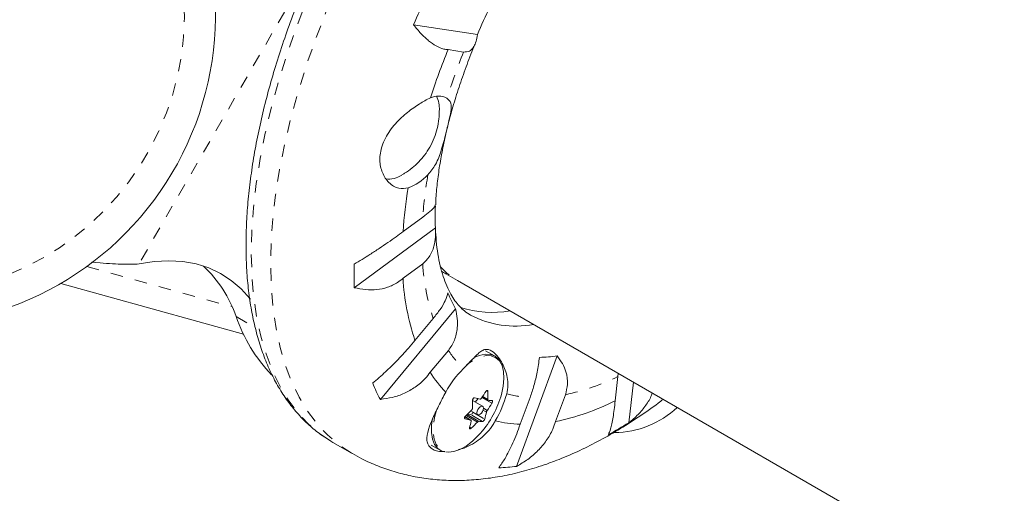
# Model space of a CAD drawing. Extents: x 5753 to 6100, y -1676 to -1329.
# Drawn here: x 5927 to 5935, y -1509 to -1506 of the extents above; entities that cross this region are included whole.
import ezdxf

# ---------------------------------------------------------------- set-up
doc = ezdxf.new("R2010")
doc.units = 0
doc.header["$LTSCALE"] = 0.125
doc.header["$MEASUREMENT"] = 0
doc.linetypes.add('PHANTOM', pattern=[0.5, 0.25, -0.05, 0.05, -0.05, 0.05, -0.05])
for name, color, linetype in [('CONSTRUCTION', 7, 'CONTINUOUS'), ('CONTOUR', 7, 'CONTINUOUS'), ('DIM_IMP_BLOC2', 7, 'CONTINUOUS')]:
    doc.layers.add(name, color=color, linetype=linetype)

msp = doc.modelspace()

# ---------------------------------------------------------------- linework, layer by layer
at = {"layer": 'CONSTRUCTION', "color": 7, "linetype": 'Continuous'}
msp.add_circle((5926.2155, -1502.3108), 173.3896, dxfattribs=at)
at = {"layer": 'CONTOUR', "linetype": 'PHANTOM', "lineweight": 0}
for p, q in [((5929.6903, -1505.0851), (5928.2227, -1507.6271)), ((5927.8037, -1507.648), (5928.9703, -1507.97)), ((5929.0021, -1508.0487), (5929.1557, -1508.1373)), ((5931.0241, -1508.6508), (5931.0133, -1508.6446)), ((5931.0561, -1508.746), (5930.9766, -1508.7)), ((5930.9834, -1508.6903), (5931.0241, -1508.7138)), ((5931.0122, -1508.8171), (5930.9848, -1508.8012)), ((5930.9879, -1508.7853), (5931.0186, -1508.8031)), ((5930.8383, -1508.8684), (5930.8413, -1508.8702)), ((5930.8856, -1508.88), (5930.8394, -1508.8533)), ((5930.9411, -1508.8961), (5930.8493, -1508.8432)), ((5930.8572, -1508.8359), (5930.9513, -1508.8902)), ((5930.9821, -1508.8921), (5930.8857, -1508.8365)), ((5930.9023, -1508.8166), (5930.9987, -1508.8722)), ((5930.8774, -1508.9381), (5930.89, -1508.9454))]:
    msp.add_line(p, q, dxfattribs=at)
at = {"layer": 'CONTOUR', "linetype": 'Continuous', "lineweight": 15}
for p, q in [((5930.9399, -1505.7862), (5930.4273, -1505.7073)), ((5930.7048, -1505.9066), (5930.8292, -1505.9258)), ((5930.5013, -1507.2508), (5930.3433, -1507.3677)), ((5930.6029, -1507.3361), (5929.9515, -1507.8183)), ((5927.8425, -1507.6136), (5927.9102, -1507.6194)), ((5930.3427, -1507.7424), (5930.5007, -1507.6254)), ((5930.6865, -1507.7067), (5930.7803, -1507.7608)), ((5930.7803, -1507.7608), (5948.0084, -1517.7075)), ((5929.0617, -1508.1897), (5927.5938, -1507.7846)), ((5930.7651, -1507.9882), (5930.1607, -1508.7145)), ((5930.5852, -1508.0644), (5930.4385, -1508.2406)), ((5930.5606, -1508.4972), (5930.7073, -1508.321)), ((5931.0779, -1508.3657), (5931.0058, -1508.324)), ((5931.5815, -1508.3656), (5931.2548, -1509.2522)), ((5932.0686, -1508.5306), (5932.0464, -1508.726)), ((5932.0708, -1508.5059), (5932.0686, -1508.5306)), ((5932.1933, -1508.5766), (5932.1562, -1508.9018)), ((5930.9816, -1508.7702), (5930.9014, -1508.7239)), ((5930.945, -1508.7081), (5930.922, -1508.7357)), ((5930.9803, -1508.6947), (5931.0266, -1508.7215)), ((5931.363, -1508.6995), (5931.2837, -1508.9146)), ((5931.5669, -1508.8921), (5931.6462, -1508.677)), ((5930.8878, -1508.8062), (5930.9425, -1508.8378)), ((5930.8872, -1508.8805), (5930.8396, -1508.8531)), ((5930.8857, -1508.8365), (5930.8607, -1508.8326)), ((5930.9025, -1508.8147), (5930.9023, -1508.8166)), ((5929.7802, -1509.06), (5929.9357, -1509.1498)), ((5930.5683, -1509.0818), (5930.6404, -1509.1234))]:
    msp.add_line(p, q, dxfattribs=at)
at = {"layer": 'CONTOUR', "linetype": 'PHANTOM', "lineweight": 0, "flags": 128}
for points in [[(5929.7627, -1509.0497), (5929.6725, -1508.9884), (5929.5807, -1508.9098), (5929.4966, -1508.8196), (5929.4205, -1508.7182), (5929.3527, -1508.6058), (5929.2933, -1508.4828), (5929.2426, -1508.3497), (5929.2007, -1508.2069), (5929.1679, -1508.0549), (5929.1442, -1507.8942), (5929.1296, -1507.7255), (5929.1243, -1507.5492), (5929.1283, -1507.366), (5929.1415, -1507.1765), (5929.164, -1506.9814), (5929.1955, -1506.7813), (5929.2361, -1506.5769), (5929.2855, -1506.369), (5929.3437, -1506.1582), (5929.4104, -1505.9453), (5929.4853, -1505.731), (5929.5683, -1505.516), (5929.659, -1505.3011), (5929.7571, -1505.0871), (5929.8623, -1504.8746), (5929.9742, -1504.6645), (5930.0924, -1504.4573), (5930.2166, -1504.2539), (5930.3463, -1504.0549), (5930.481, -1503.8611), (5930.6203, -1503.673), (5930.7637, -1503.4914), (5930.9108, -1503.3169), (5931.0609, -1503.15), (5931.2136, -1502.9914), (5931.3684, -1502.8415), (5931.5247, -1502.701), (5931.682, -1502.5703), (5931.8398, -1502.4498), (5931.9974, -1502.3399), (5932.1544, -1502.2411), (5932.3103, -1502.1537), (5932.4644, -1502.078), (5932.6162, -1502.0141), (5932.7653, -1501.9625), (5932.9111, -1501.9232), (5933.0531, -1501.8964), (5933.1908, -1501.8821), (5933.3238, -1501.8804), (5933.4516, -1501.8914), (5933.5737, -1501.915), (5933.6897, -1501.951), (5933.7992, -1501.9995), (5933.832, -1502.0171)], [(5929.9359, -1509.1499), (5929.9271, -1509.1448), (5929.8279, -1509.0781), (5929.7362, -1508.9996), (5929.6521, -1508.9094), (5929.576, -1508.8079), (5929.5081, -1508.6955), (5929.4487, -1508.5725), (5929.398, -1508.4394), (5929.3562, -1508.2966), (5929.3234, -1508.1446), (5929.2996, -1507.984), (5929.2851, -1507.8152), (5929.2798, -1507.6389), (5929.2838, -1507.4557), (5929.297, -1507.2662), (5929.3194, -1507.0711), (5929.351, -1506.871), (5929.3916, -1506.6667), (5929.441, -1506.4587), (5929.4992, -1506.2479), (5929.5658, -1506.035), (5929.6408, -1505.8207), (5929.7237, -1505.6058), (5929.8144, -1505.3909), (5929.9125, -1505.1769), (5930.0177, -1504.9644), (5930.1296, -1504.7542), (5930.2479, -1504.5471), (5930.3721, -1504.3436), (5930.5017, -1504.1447), (5930.6365, -1503.9508), (5930.7758, -1503.7628), (5930.9192, -1503.5812), (5931.0662, -1503.4066), (5931.2164, -1503.2397), (5931.3691, -1503.0811), (5931.5239, -1502.9313), (5931.6802, -1502.7907), (5931.8375, -1502.66), (5931.9952, -1502.5395), (5932.1529, -1502.4297), (5932.3099, -1502.3309), (5932.4657, -1502.2434), (5932.6198, -1502.1677), (5932.7717, -1502.1039), (5932.9208, -1502.0523), (5933.0666, -1502.013), (5933.2086, -1501.9861), (5933.3463, -1501.9719), (5933.4793, -1501.9702), (5933.607, -1501.9812), (5933.7291, -1502.0047), (5933.8451, -1502.0408), (5933.9547, -1502.0892), (5933.9982, -1502.113)], [(5931.0892, -1508.3808), (5931.0876, -1508.3797), (5931.0515, -1508.3652), (5931.0096, -1508.3631), (5930.9631, -1508.3735), (5930.9137, -1508.3959), (5930.8628, -1508.4298), (5930.8515, -1508.4387)], [(5930.6125, -1508.7998), (5930.5965, -1508.8589), (5930.5863, -1508.9237), (5930.5851, -1508.9828), (5930.5931, -1509.0345), (5930.6099, -1509.077), (5930.6351, -1509.1091), (5930.6677, -1509.1296), (5930.6866, -1509.1353)]]:
    msp.add_lwpolyline(points, dxfattribs=at)
at = {"layer": 'CONTOUR', "linetype": 'Continuous', "lineweight": 15, "flags": 128}
for points in [[(5928.2227, -1507.6271), (5928.3447, -1507.6083), (5928.4622, -1507.602), (5928.5746, -1507.6084), (5928.6814, -1507.6274), (5928.7822, -1507.6589), (5928.8764, -1507.7028), (5928.9638, -1507.7589), (5929.0437, -1507.8269), (5929.116, -1507.9065), (5929.1173, -1507.9081)], [(5931.1294, -1508.4257), (5931.1109, -1508.3946), (5931.0814, -1508.3678), (5931.0447, -1508.353), (5931.002, -1508.3509), (5930.9548, -1508.3614), (5930.9086, -1508.382)], [(5931.1278, -1508.6934), (5931.1331, -1508.6754), (5931.1478, -1508.6087), (5931.1535, -1508.5465), (5931.1501, -1508.4909), (5931.1377, -1508.4435), (5931.1166, -1508.4061), (5931.0892, -1508.3808)], [(5930.9717, -1508.8243), (5930.9801, -1508.8117), (5930.9858, -1508.798), (5930.9879, -1508.7852), (5930.9861, -1508.7752), (5930.9806, -1508.7696), (5930.9722, -1508.7693), (5930.9624, -1508.7742), (5930.9525, -1508.7837), (5930.944, -1508.7963), (5930.9383, -1508.81), (5930.9362, -1508.8228), (5930.9381, -1508.8328), (5930.9436, -1508.8383), (5930.9519, -1508.8387), (5930.9618, -1508.8337), (5930.9717, -1508.8243)], [(5930.5795, -1508.867), (5930.5716, -1508.9209), (5930.5704, -1508.981), (5930.5785, -1509.0336), (5930.5956, -1509.0768), (5930.6212, -1509.1094), (5930.6545, -1509.1303), (5930.6757, -1509.1365)], [(5930.6866, -1509.1353), (5930.7069, -1509.1379), (5930.7513, -1509.1338), (5930.7994, -1509.1173), (5930.8498, -1509.0891), (5930.9008, -1509.0499), (5930.9492, -1509.0028)], [(5929.7802, -1509.06), (5929.7716, -1509.055), (5929.7627, -1509.0497)]]:
    msp.add_lwpolyline(points, dxfattribs=at)
at = {"layer": 'CONTOUR', "linetype": 'Continuous', "lineweight": 15}
for centre, radius, start, end in [((5926.3371, -1505.6234), 2.5, 271.85804, 38.9243), ((5937.0048, -1508.5623), 7.1704, 154.56601, 156.53629), ((5935.7977, -1507.8594), 5.2817, 154.21367, 156.88863), ((5936.0788, -1508.1038), 5.8058, 157.76269, 161.83944), ((5930.6257, -1506.4218), 0.1425, 61.16718, 116.47821), ((5930.4099, -1506.3832), 0.2253, 357.65722, 26.99485), ((5930.2525, -1506.6412), 0.3966, 289.32235, 316.93154), ((5930.2257, -1506.7536), 0.1922, 263.46114, 303.60366), ((5934.0083, -1507.6103), 3.673, 170.68128, 176.21397), ((5932.9769, -1507.2456), 2.3758, 178.00317, 182.18348), ((5928.0624, -1508.3693), 0.9929, 18.83842, 46.90307), ((5933.1908, -1507.7289), 3.2406, 178.23392, 181.57975), ((5932.2446, -1507.6347), 1.905, 183.24076, 198.54603), ((5931.6733, -1507.4766), 1.0424, 201.49951, 209.3936), ((5931.0606, -1507.1693), 0.847, 252.36044, 279.62293), ((5930.2057, -1507.6358), 1.2724, 198.93198, 223.81209), ((5931.2452, -1507.3495), 0.7767, 242.3863, 280.72545), ((5931.4274, -1507.3347), 1.0424, 270.6064, 278.50049), ((5931.4272, -1509.0685), 0.8487, 135.06239, 150.93292), ((5931.3843, -1507.9795), 0.9729, 212.14912, 224.07229), ((5931.4055, -1508.0427), 1.4145, 202.53886, 208.35425), ((5930.3169, -1508.2342), 0.8075, 324.27367, 329.12307), ((5930.2344, -1508.6825), 0.7903, 357.7331, 2.29828), ((5930.1116, -1508.7535), 0.7903, 357.7331, 2.29828), ((5931.1936, -1507.557), 1.1776, 256.46332, 258.67203), ((5930.3606, -1508.4567), 0.803, 317.14641, 342.85359), ((5931.0663, -1508.3564), 0.3675, 264.01372, 268.81606), ((5930.3556, -1508.4498), 0.8487, 329.06708, 344.93761), ((5931.1886, -1507.025), 1.905, 281.45397, 296.75924), ((5930.2416, -1508.1722), 0.9053, 311.70045, 316.19406), ((5930.3631, -1508.3315), 0.8075, 324.27367, 329.12307), ((5932.0318, -1508.2315), 0.75, 270.74874, 313.08969), ((5931.1169, -1507.7254), 1.1776, 256.46332, 258.67203), ((5930.321, -1508.7773), 0.5792, 343.3556, 348.97211), ((5930.8806, -1508.8154), 0.0217, 283.51334, 356.88832), ((5930.4437, -1508.7063), 0.5792, 343.3556, 348.97211), ((5931.3202, -1507.9424), 0.9729, 255.92771, 267.85088), ((5930.2878, -1508.2695), 0.9053, 311.70045, 316.19406), ((5930.9896, -1508.5247), 0.3675, 264.01372, 268.81606), ((5930.4501, -1506.1466), 3.2406, 298.42025, 301.76608), ((5931.0711, -1507.8497), 1.4145, 271.64575, 277.46114)]:
    msp.add_arc(centre, radius, start, end, dxfattribs=at)
at = {"layer": 'CONTOUR', "linetype": 'PHANTOM', "lineweight": 0}
for centre, radius, start, end in [((5926.3371, -1505.6234), 2.25, 271.85804, 38.9243), ((5935.7897, -1507.9363), 5.3525, 157.93758, 162.16537), ((5933.9447, -1507.495), 3.452, 170.27771, 175.94226), ((5932.2644, -1507.5136), 1.7672, 183.62692, 198.15987), ((5931.4587, -1507.8383), 0.8931, 212.71269, 224.92688), ((5931.2836, -1506.9473), 1.7672, 281.84013, 296.37308), ((5931.4052, -1507.8074), 0.8931, 255.07312, 267.28731)]:
    msp.add_arc(centre, radius, start, end, dxfattribs=at)
msp.add_ellipse((5931.999, -1505.6499), major_axis=(1.2188, 2.1109), ratio=0.474359, start_param=2.987941, end_param=3.141593, dxfattribs=at)
at = {"layer": 'CONTOUR', "linetype": 'Continuous', "lineweight": 15}
msp.add_ellipse((5931.9053, -1505.5958), major_axis=(1.2187, 2.1109), ratio=0.474359, start_param=3.105405, end_param=3.141563, dxfattribs=at)
for points, knots in [([(5933.8303, -1502.0178), (5933.8117, -1502.0071), (5933.7592, -1501.9769), (5933.6661, -1501.9391), (5933.5522, -1501.9037), (5933.4328, -1501.88), (5933.3086, -1501.8675), (5933.1796, -1501.8662), (5933.0464, -1501.8764), (5932.9092, -1501.8981), (5932.7686, -1501.9312), (5932.6251, -1501.9757), (5932.4791, -1502.0313), (5932.3311, -1502.0979), (5932.1818, -1502.1753), (5932.0315, -1502.263), (5931.8807, -1502.3608), (5931.7299, -1502.4683), (5931.5796, -1502.5852), (5931.43, -1502.7111), (5931.2818, -1502.8456), (5931.1352, -1502.9882), (5930.9908, -1503.1386), (5930.8489, -1503.2962), (5930.71, -1503.4605), (5930.5743, -1503.6311), (5930.4425, -1503.8075), (5930.3147, -1503.9891), (5930.1915, -1504.1753), (5930.0731, -1504.3657), (5929.96, -1504.5595), (5929.8524, -1504.7564), (5929.7508, -1504.9555), (5929.6553, -1505.1565), (5929.5663, -1505.3586), (5929.4841, -1505.5612), (5929.4089, -1505.7638), (5929.3409, -1505.9657), (5929.2805, -1506.1664), (5929.2277, -1506.3653), (5929.1827, -1506.5617), (5929.1457, -1506.7552), (5929.1169, -1506.9451), (5929.0964, -1507.1309), (5929.0843, -1507.312), (5929.0806, -1507.488), (5929.0855, -1507.6583), (5929.0989, -1507.8223), (5929.121, -1507.9796), (5929.1517, -1508.1296), (5929.1911, -1508.2718), (5929.2389, -1508.4056), (5929.2951, -1508.5305), (5929.3595, -1508.6461), (5929.4318, -1508.7517), (5929.5114, -1508.8471), (5929.5984, -1508.9316), (5929.6817, -1508.999), (5929.7386, -1509.0336), (5929.7618, -1509.0476)], [0, 0, 0, 0, 0.0093751, 0.0264969, 0.0436397, 0.060852, 0.0781707, 0.0956163, 0.1131923, 0.1308877, 0.148682, 0.1665506, 0.1844698, 0.2024189, 0.2203821, 0.2383464, 0.2563038, 0.2742504, 0.2921843, 0.3101047, 0.3280119, 0.3459066, 0.3637899, 0.3816629, 0.399527, 0.4173835, 0.4352337, 0.4530789, 0.4709205, 0.4887597, 0.5065977, 0.5244357, 0.5422747, 0.5601158, 0.5779603, 0.5958094, 0.6136646, 0.6315271, 0.6493984, 0.6672798, 0.6851729, 0.7030789, 0.7209992, 0.7389347, 0.7568861, 0.7748531, 0.7928344, 0.8108269, 0.828825, 0.8468159, 0.8647851, 0.8827124, 0.9005736, 0.9183419, 0.9359926, 0.9535089, 0.9708881, 0.9881455, 1, 1, 1, 1]), ([(5930.4273, -1505.7073), (5930.4469, -1505.7311), (5930.4865, -1505.7793), (5930.5481, -1505.8369), (5930.6103, -1505.8803), (5930.6631, -1505.9029), (5930.6934, -1505.9056), (5930.7048, -1505.9066)], [0, 0, 0, 0, 0.213046, 0.431081, 0.644438, 0.865584, 1, 1, 1, 1]), ([(5930.8292, -1505.9258), (5930.8454, -1505.9255), (5930.8788, -1505.9249), (5930.9106, -1505.8884), (5930.9306, -1505.8407), (5930.9367, -1505.8046), (5930.9399, -1505.7862)], [0, 0, 0, 0, 0.276517, 0.565818, 0.779537, 1, 1, 1, 1]), ([(5930.6051, -1507.1535), (5930.606, -1507.1294), (5930.6088, -1507.0624), (5930.6211, -1506.9452), (5930.6415, -1506.8033), (5930.6697, -1506.6555), (5930.7051, -1506.503), (5930.7481, -1506.3467), (5930.7981, -1506.1872), (5930.856, -1506.0256), (5930.8974, -1505.9166), (5930.9212, -1505.8617), (5930.9214, -1505.8612)], [0, 0, 0, 0, 0.064967, 0.179874, 0.295372, 0.411447, 0.528063, 0.645169, 0.762709, 0.880624, 0.998854, 1, 1, 1, 1]), ([(5930.5622, -1506.2942), (5930.5479, -1506.3012), (5930.5082, -1506.3207), (5930.4271, -1506.3712), (5930.3262, -1506.4516), (5930.248, -1506.538), (5930.1996, -1506.617), (5930.1654, -1506.6965), (5930.1505, -1506.7945), (5930.1726, -1506.899), (5930.218, -1506.9676), (5930.2667, -1507.0045), (5930.3189, -1507.027), (5930.3585, -1507.02), (5930.3837, -1507.0155)], [0, 0, 0, 0, 0.054072, 0.149916, 0.251817, 0.362934, 0.419311, 0.475662, 0.57908, 0.679214, 0.786318, 0.843236, 0.900124, 1, 1, 1, 1]), ([(5930.5422, -1506.9121), (5930.5641, -1506.8853), (5930.6107, -1506.8281), (5930.6459, -1506.7301), (5930.6705, -1506.6439), (5930.6921, -1506.5566), (5930.7155, -1506.464), (5930.7331, -1506.3809), (5930.73, -1506.3276), (5930.7042, -1506.3053), (5930.6944, -1506.2969)], [0, 0, 0, 0, 0.131302, 0.279962, 0.364021, 0.447977, 0.603272, 0.741422, 0.902621, 1, 1, 1, 1]), ([(5930.3322, -1506.9125), (5930.3401, -1506.9082), (5930.3696, -1506.8924), (5930.4159, -1506.8576), (5930.47, -1506.809), (5930.518, -1506.7531), (5930.5604, -1506.6888), (5930.5946, -1506.6173), (5930.6187, -1506.5404), (5930.6326, -1506.4665), (5930.6337, -1506.4178), (5930.6342, -1506.3959)], [0, 0, 0, 0, 0.043075, 0.160077, 0.275361, 0.390934, 0.510587, 0.641848, 0.767589, 0.895037, 1, 1, 1, 1]), ([(5930.6009, -1507.1532), (5930.6006, -1507.1577), (5930.5999, -1507.1673), (5930.5652, -1507.2017), (5930.5218, -1507.235), (5930.5013, -1507.2508)], [0, 0, 0, 0, 0.32014, 0.678994, 1, 1, 1, 1]), ([(5930.3433, -1507.3677), (5930.3249, -1507.3815), (5930.2876, -1507.4093), (5930.2224, -1507.455), (5930.1515, -1507.5028), (5930.0609, -1507.5618), (5929.9935, -1507.6033), (5929.9518, -1507.6291)], [0, 0, 0, 0, 0.170769, 0.346179, 0.523412, 0.704613, 1, 1, 1, 1]), ([(5930.5007, -1507.6254), (5930.5191, -1507.6086), (5930.5597, -1507.5715), (5930.5911, -1507.4938), (5930.6048, -1507.4123), (5930.6035, -1507.3618), (5930.6029, -1507.3361)], [0, 0, 0, 0, 0.252382, 0.557744, 0.775276, 1, 1, 1, 1]), ([(5930.8858, -1508.038), (5930.8691, -1508.0277), (5930.838, -1508.0086), (5930.7968, -1507.9696), (5930.7601, -1507.9249), (5930.7257, -1507.8708), (5930.6936, -1507.8061), (5930.6648, -1507.7295), (5930.6408, -1507.6437), (5930.6221, -1507.5484), (5930.6089, -1507.4481), (5930.6052, -1507.3755), (5930.6035, -1507.3411)], [0, 0, 0, 0, 0.129129, 0.239927, 0.340833, 0.435874, 0.53675, 0.63364, 0.728382, 0.822142, 0.915597, 1, 1, 1, 1]), ([(5927.9102, -1507.6194), (5927.9443, -1507.6218), (5928.0099, -1507.6267), (5928.0947, -1507.6299), (5928.166, -1507.6302), (5928.2044, -1507.6281), (5928.2227, -1507.6271)], [0, 0, 0, 0, 0.280293, 0.540353, 0.780232, 1, 1, 1, 1]), ([(5929.9515, -1507.8183), (5929.9815, -1507.8244), (5930.0422, -1507.8369), (5930.1324, -1507.8359), (5930.2197, -1507.8174), (5930.2904, -1507.7847), (5930.3283, -1507.754), (5930.3427, -1507.7424)], [0, 0, 0, 0, 0.2130464, 0.4310807, 0.6444378, 0.8655841, 1, 1, 1, 1]), ([(5930.7034, -1507.8587), (5930.6984, -1507.878), (5930.6893, -1507.9131), (5930.6461, -1507.9873), (5930.6047, -1508.0397), (5930.5852, -1508.0644)], [0, 0, 0, 0, 0.393294, 0.713535, 1, 1, 1, 1]), ([(5930.7073, -1508.321), (5930.7252, -1508.2947), (5930.7618, -1508.241), (5930.7801, -1508.1496), (5930.7801, -1508.0641), (5930.7702, -1508.0138), (5930.7651, -1507.9882)], [0, 0, 0, 0, 0.276517, 0.565818, 0.779537, 1, 1, 1, 1]), ([(5930.4385, -1508.2406), (5930.4214, -1508.2615), (5930.3866, -1508.3039), (5930.3282, -1508.3683), (5930.2664, -1508.4321), (5930.189, -1508.507), (5930.1335, -1508.5551), (5930.099, -1508.5849)], [0, 0, 0, 0, 0.170769, 0.3461792, 0.5234122, 0.7046135, 1, 1, 1, 1]), ([(5931.1752, -1508.6704), (5931.1794, -1508.6475), (5931.1876, -1508.6031), (5931.1811, -1508.5383), (5931.1599, -1508.4586), (5931.1147, -1508.3781), (5931.0541, -1508.3196), (5931.01, -1508.3088), (5930.9755, -1508.3228), (5930.9454, -1508.3467), (5930.9111, -1508.3812), (5930.8723, -1508.4227), (5930.8411, -1508.4542), (5930.8264, -1508.469)], [0, 0, 0, 0, 0.077364, 0.149529, 0.221779, 0.368548, 0.490809, 0.613425, 0.691431, 0.769511, 0.849353, 0.929071, 1, 1, 1, 1]), ([(5931.4384, -1508.377), (5931.4333, -1508.4155), (5931.424, -1508.4855), (5931.3966, -1508.6011), (5931.3738, -1508.6679), (5931.363, -1508.6995)], [0, 0, 0, 0, 0.393294, 0.713535, 1, 1, 1, 1]), ([(5931.6462, -1508.677), (5931.6537, -1508.6494), (5931.6702, -1508.5884), (5931.6564, -1508.5017), (5931.6246, -1508.4256), (5931.596, -1508.3858), (5931.5815, -1508.3656)], [0, 0, 0, 0, 0.252382, 0.557744, 0.775276, 1, 1, 1, 1]), ([(5930.1607, -1508.7145), (5930.1934, -1508.7101), (5930.2597, -1508.7012), (5930.3547, -1508.668), (5930.4438, -1508.6179), (5930.5127, -1508.5592), (5930.5475, -1508.5142), (5930.5606, -1508.4972)], [0, 0, 0, 0, 0.213046, 0.431081, 0.644438, 0.865584, 1, 1, 1, 1]), ([(5931.01, -1508.6486), (5931.0109, -1508.6473), (5931.0127, -1508.6447), (5931.0159, -1508.6424), (5931.0188, -1508.6417), (5931.0214, -1508.6428), (5931.0232, -1508.6455), (5931.024, -1508.6485), (5931.0241, -1508.6504), (5931.0241, -1508.6508)], [0, 0, 0, 0, 0.161777, 0.323646, 0.483285, 0.640802, 0.798043, 0.956916, 1, 1, 1, 1]), ([(5930.6854, -1508.6562), (5930.6761, -1508.6744), (5930.647, -1508.732), (5930.5983, -1508.8281), (5930.5506, -1508.9358), (5930.5311, -1509.0133), (5930.5371, -1509.0649), (5930.5538, -1509.0961), (5930.5831, -1509.118), (5930.6213, -1509.134), (5930.6582, -1509.1334), (5930.6774, -1509.1331)], [0, 0, 0, 0, 0.069507, 0.219145, 0.378308, 0.555532, 0.648106, 0.740612, 0.824715, 0.908821, 1, 1, 1, 1]), ([(5930.9013, -1508.7218), (5930.9014, -1508.7202), (5930.9015, -1508.717), (5930.9033, -1508.7119), (5930.9061, -1508.7074), (5930.9096, -1508.7039), (5930.9134, -1508.7019), (5930.9162, -1508.7015), (5930.9176, -1508.7018), (5930.9179, -1508.7019)], [0, 0, 0, 0, 0.161777, 0.323646, 0.483285, 0.640802, 0.798043, 0.956916, 1, 1, 1, 1]), ([(5930.9623, -1508.7117), (5930.9633, -1508.7117), (5930.9654, -1508.7118), (5930.9689, -1508.7098), (5930.9713, -1508.7074), (5930.9724, -1508.7059), (5930.9725, -1508.7057)], [0, 0, 0, 0, 0.318807, 0.637669, 0.955528, 1, 1, 1, 1]), ([(5931.0241, -1508.7138), (5931.0241, -1508.7152), (5931.0242, -1508.718), (5931.0255, -1508.7208), (5931.0269, -1508.7218), (5931.0278, -1508.7219), (5931.0279, -1508.7219)], [0, 0, 0, 0, 0.318807, 0.637669, 0.955528, 1, 1, 1, 1]), ([(5931.0587, -1508.7238), (5931.0593, -1508.724), (5931.0606, -1508.7243), (5931.0615, -1508.7269), (5931.0616, -1508.7306), (5931.0607, -1508.7353), (5931.0591, -1508.7402), (5931.0574, -1508.7438), (5931.0564, -1508.7456), (5931.0561, -1508.746)], [0, 0, 0, 0, 0.161777, 0.323646, 0.483285, 0.640802, 0.798043, 0.956916, 1, 1, 1, 1]), ([(5931.4851, -1509.2374), (5931.5157, -1509.2264), (5931.6014, -1509.1957), (5931.7415, -1509.1359), (5931.9053, -1509.055), (5932.0688, -1508.9629), (5932.2313, -1508.8592), (5932.3524, -1508.776), (5932.4185, -1508.7245), (5932.4317, -1508.7143)], [0, 0, 0, 0, 0.095111, 0.265642, 0.437267, 0.61016, 0.783619, 0.956988, 1, 1, 1, 1]), ([(5932.0464, -1508.726), (5932.0438, -1508.7497), (5932.0385, -1508.7976), (5932.0294, -1508.8591), (5932.0196, -1508.9115), (5932.0072, -1508.963), (5931.9981, -1508.9837), (5931.9925, -1508.9966)], [0, 0, 0, 0, 0.170769, 0.346179, 0.523412, 0.704613, 1, 1, 1, 1]), ([(5932.1562, -1508.9018), (5932.1816, -1508.8806), (5932.2332, -1508.8378), (5932.2933, -1508.763), (5932.3315, -1508.7038), (5932.3415, -1508.6693), (5932.3433, -1508.6632)], [0, 0, 0, 0, 0.308954, 0.625142, 0.934547, 1, 1, 1, 1]), ([(5930.895, -1508.7988), (5930.8961, -1508.7975), (5930.8983, -1508.7949), (5930.9005, -1508.7901), (5930.9012, -1508.7867), (5930.9013, -1508.785), (5930.9013, -1508.7848)], [0, 0, 0, 0, 0.318807, 0.637669, 0.955528, 1, 1, 1, 1]), ([(5931.0186, -1508.8031), (5931.0177, -1508.8045), (5931.0158, -1508.8073), (5931.0136, -1508.8121), (5931.0126, -1508.8153), (5931.0123, -1508.8169), (5931.0122, -1508.8171)], [0, 0, 0, 0, 0.318807, 0.637669, 0.955528, 1, 1, 1, 1]), ([(5930.7882, -1509.1165), (5930.8032, -1509.1134), (5930.8396, -1509.1058), (5930.9, -1509.0746), (5930.9632, -1509.0328), (5931.0203, -1508.9792), (5931.0597, -1508.9287), (5931.0781, -1508.8959), (5931.0836, -1508.8861)], [0, 0, 0, 0, 0.13763, 0.334846, 0.531966, 0.724996, 0.917891, 1, 1, 1, 1]), ([(5930.8413, -1508.8702), (5930.8403, -1508.8698), (5930.8381, -1508.869), (5930.8364, -1508.8659), (5930.836, -1508.862), (5930.8371, -1508.8575), (5930.8394, -1508.853), (5930.8419, -1508.8499), (5930.8435, -1508.8484), (5930.8439, -1508.8481)], [0, 0, 0, 0, 0.161777, 0.323646, 0.483285, 0.640802, 0.798043, 0.956916, 1, 1, 1, 1]), ([(5930.8895, -1508.8881), (5930.8896, -1508.8868), (5930.8899, -1508.8842), (5930.8886, -1508.8814), (5930.8869, -1508.8803), (5930.8858, -1508.88), (5930.8856, -1508.88)], [0, 0, 0, 0, 0.3188073, 0.6376692, 0.9555284, 1, 1, 1, 1]), ([(5930.9987, -1508.8722), (5930.9982, -1508.8736), (5930.9972, -1508.8763), (5930.9946, -1508.8809), (5930.9915, -1508.8852), (5930.9882, -1508.8888), (5930.9851, -1508.8912), (5930.9831, -1508.8921), (5930.9822, -1508.8921), (5930.9821, -1508.8921)], [0, 0, 0, 0, 0.161777, 0.323646, 0.483285, 0.640802, 0.798043, 0.956916, 1, 1, 1, 1]), ([(5930.89, -1508.9454), (5930.8886, -1508.9465), (5930.886, -1508.9486), (5930.882, -1508.9505), (5930.8787, -1508.9509), (5930.8764, -1508.9499), (5930.8753, -1508.9476), (5930.8754, -1508.9451), (5930.8758, -1508.9435), (5930.8759, -1508.9432)], [0, 0, 0, 0, 0.161777, 0.323646, 0.483285, 0.640802, 0.798043, 0.956916, 1, 1, 1, 1]), ([(5930.9513, -1508.8902), (5930.9504, -1508.8903), (5930.9487, -1508.8904), (5930.9452, -1508.8924), (5930.9426, -1508.8946), (5930.9412, -1508.896), (5930.9411, -1508.8961)], [0, 0, 0, 0, 0.318807, 0.637669, 0.955528, 1, 1, 1, 1]), ([(5931.2837, -1508.9146), (5931.2744, -1508.9405), (5931.2555, -1508.9928), (5931.2249, -1509.0651), (5931.1934, -1509.1311), (5931.1549, -1509.2023), (5931.1282, -1509.2401), (5931.1117, -1509.2636)], [0, 0, 0, 0, 0.170769, 0.346179, 0.523412, 0.704613, 1, 1, 1, 1]), ([(5931.2548, -1509.2522), (5931.2852, -1509.2342), (5931.3468, -1509.1979), (5931.4277, -1509.1282), (5931.4966, -1509.0465), (5931.5427, -1508.9662), (5931.5603, -1508.9124), (5931.5669, -1508.8921)], [0, 0, 0, 0, 0.213046, 0.431081, 0.644438, 0.865584, 1, 1, 1, 1]), ([(5929.9367, -1509.1487), (5929.9618, -1509.1633), (5930.027, -1509.2013), (5930.1388, -1509.2502), (5930.2705, -1509.2965), (5930.4067, -1509.331), (5930.5466, -1509.3542), (5930.6902, -1509.3659), (5930.8374, -1509.3662), (5930.988, -1509.3547), (5931.1419, -1509.3314), (5931.2976, -1509.2963), (5931.4122, -1509.2623), (5931.4746, -1509.241), (5931.4851, -1509.2374)], [0, 0, 0, 0, 0.0548574, 0.142797, 0.2307517, 0.3191663, 0.4084757, 0.499096, 0.591408, 0.6857317, 0.7822917, 0.8811778, 0.9799347, 1, 1, 1, 1])]:
    msp.add_open_spline(points, degree=3, knots=knots, dxfattribs=at)
at = {"layer": 'DIM_IMP_BLOC2'}
msp.add_circle((5926.2155, -1502.3108), 89.5964, dxfattribs=at)

doc.saveas('drawing.dxf')
